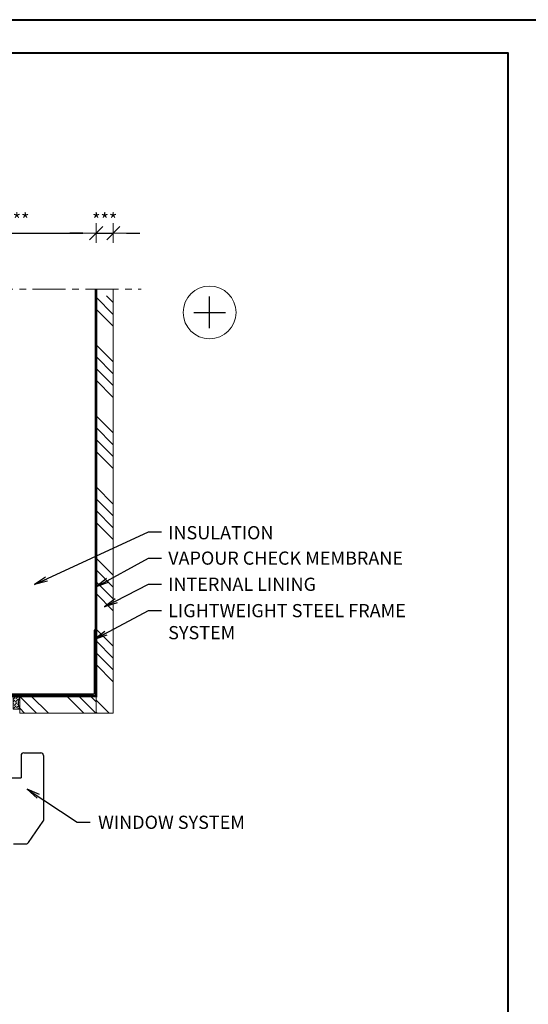
# Model space of a CAD drawing. Units: inches. Extents: x -2705 to 9895, y -11150 to -6707.
# Drawn here: x 2150 to 2535, y -10426 to -9680 of the extents above; entities that cross this region are included whole.
import ezdxf

# ---------------------------------------------------------------- set-up
doc = ezdxf.new("R2010")
doc.units = ezdxf.units.IN
doc.linetypes.add('CENTER', pattern=[2, 1.25, -0.25, 0.25, -0.25])
doc.linetypes.add('HIDDEN', pattern=[0.375, 0.25, -0.125])
doc.layers.add('A4IPUITE', color=46, linetype='Continuous')
doc.layers.add('C-PROFIIL', color=165, linetype='Continuous')
for name, color, linetype, lineweight in [('AURUTÕKE', 205, 'Continuous', 15), ('DIM', 223, 'Continuous', 15), ('H', 252, 'Continuous', 9), ('KIPSPLAAT', 252, 'Continuous', 15), ('RAAM', 251, 'Continuous', 40), ('SOOJUSTUS', 45, 'Continuous', 15), ('TELJED', 7, 'CENTER', 9), ('TEXT', 25, 'Continuous', 25)]:
    doc.layers.add(name, color=color, linetype=linetype, lineweight=lineweight)
doc.styles.add('1-  5 ARI 2mm', font='ARIAL.TTF', dxfattribs={"width": 0.8, "height": 10})
doc.dimstyles.new('DIM  5 ARI', dxfattribs={"dimscale": 5, "dimtxt": 2, "dimasz": 2, "dimexe": 1, "dimexo": 5, "dimgap": 1, "dimtad": 3, "dimdec": 0, "dimzin": 1, "dimdsep": 46, "dimtxsty": '1-  5 ARI 2mm', "dimblk1": 'OMATICK', "dimblk2": 'OMATICK', "dimsah": 1, "dimcen": -3, "dimdle": 1, "dimse1": 1, "dimse2": 1, "dimclrd": 256, "dimclre": 256, "dimclrt": 112, "dimadec": 0, "dimazin": 0, "dimtfac": 1.5, "dimtdec": 0, "dimtix": 1, "dimtmove": 1, "dimatfit": 3, "dimldrblk": 'OPEN', "dimfxl": 0, "dimtvp": 2.25, "dimtolj": 1, "dimtzin": 0, "dimarcsym": 0})

# ---------------------------------------------------------------- blocks, each defined once
blk = doc.blocks.new('OMATICK')
for p, q in [((0, -0.75), (0, 0.75)), ((1, 0), (-1, 0)), ((0.5, 0.5), (-0.5, -0.5))]:
    blk.add_line(p, q)
blk = doc.blocks.new('*D82')
at = {"layer": 'Defpoints', "color": 0, "ltscale": 3}
for p in [(2208.26, -9841.56), (2088.26, -9884), (2208.26, -9884)]:
    blk.add_point(p, dxfattribs=at)
at = {"layer": 'DIM', "lineweight": -2, "ltscale": 3}
blk.add_line((2098.26, -9841.56), (2198.26, -9841.56), dxfattribs=at)
at = {"layer": 'DIM', "lineweight": -2, "ltscale": 3, "xscale": 10, "yscale": 10, "zscale": 10, "rotation": 180}
blk.add_blockref('OMATICK', (2088.26, -9841.56), dxfattribs=at)
at = {"layer": 'DIM', "lineweight": -2, "ltscale": 3, "xscale": 10, "yscale": 10, "zscale": 10}
blk.add_blockref('OMATICK', (2208.26, -9841.56), dxfattribs=at)
at = {"layer": 'DIM', "color": 112, "ltscale": 3, "insert": (2148.26, -9831.56), "char_height": 10, "attachment_point": 5, "style": '1-  5 ARI 2mm'}
blk.add_mtext('\\A1;***', dxfattribs=at)
blk = doc.blocks.new('_Open')
at = {"color": 0, "linetype": 'ByBlock', "lineweight": -2}
for p, q in [((-1, 0.167), (0, 0)), ((-1, -0.167), (0, 0)), ((0, 0), (-1, 0))]:
    blk.add_line(p, q, dxfattribs=at)
blk = doc.blocks.new('*D83')
at = {"layer": 'Defpoints', "color": 0, "ltscale": 3}
for p in [(2221.26, -9841.56), (2208.26, -9884), (2221.26, -9884)]:
    blk.add_point(p, dxfattribs=at)
at = {"layer": 'DIM', "lineweight": -2, "ltscale": 3}
for p, q in [((2198.26, -9841.56), (2188.26, -9841.56)), ((2208.26, -9841.56), (2221.26, -9841.56)), ((2231.26, -9841.56), (2241.26, -9841.56))]:
    blk.add_line(p, q, dxfattribs=at)
at = {"layer": 'DIM', "lineweight": -2, "ltscale": 3, "xscale": 10, "yscale": 10, "zscale": 10}
blk.add_blockref('OMATICK', (2208.26, -9841.56), dxfattribs=at)
at = {"layer": 'DIM', "lineweight": -2, "ltscale": 3, "xscale": 10, "yscale": 10, "zscale": 10, "rotation": 180}
blk.add_blockref('OMATICK', (2221.26, -9841.56), dxfattribs=at)
at = {"layer": 'DIM', "color": 112, "ltscale": 3, "insert": (2214.76, -9831.56), "char_height": 10, "attachment_point": 5, "style": '1-  5 ARI 2mm'}
blk.add_mtext('\\A1;***', dxfattribs=at)

msp = doc.modelspace()

# ---------------------------------------------------------------- hatches: boundary and pattern name
at = {"layer": 'H'}
h = msp.add_hatch(dxfattribs=at)
h.set_pattern_fill('ANSI34', color=256, scale=2, angle=-90, style=0)
h.set_pattern_definition([(315, (9030.992, -9744.314), (26.94077, 26.94077), []), (315, (9030.992, -9753.294), (26.94077, 26.94077), []), (315, (9030.992, -9762.274), (26.94077, 26.94077), []), (315, (9030.992, -9771.254), (26.94077, 26.94077), [])])
h.paths.add_polyline_path([(2221.26, -9888.99), (2208.26, -9888.99), (2208.26, -10192.43), (2208.26, -10205.43), (2221.26, -10205.43)])
h = msp.add_hatch(dxfattribs=at)
h.set_pattern_fill('ANSI36', color=256, scale=0.4, style=0)
h.set_pattern_definition([(45, (2694.246, -3245.011), (0.6735192, 2.46957043), [3.175, -0.635, 0, -0.635])])
edge = h.paths.add_edge_path()
edge.add_line((2149.8, -10192.43), (2145.43, -10192.43))
edge.add_line((2145.43, -10192.43), (2145.43, -10202.43))
edge.add_line((2145.43, -10202.43), (2150.43, -10202.43))
edge.add_arc((2173.96, -10195.93), 24.41, 171.75693, 195.44207, ccw=False)
at = {"layer": 'H', "ltscale": 3}
h = msp.add_hatch(dxfattribs=at)
h.set_pattern_fill('ANSI34', color=256, scale=2, angle=270, style=0)
h.set_pattern_definition([(315, (-5, 0), (26.94077, 26.94077), []), (315, (-5, -8.98), (26.94077, 26.94077), []), (315, (-5, -17.96), (26.94077, 26.94077), []), (315, (-5, -26.94), (26.94077, 26.94077), [])])
h.paths.add_polyline_path([(2208.26, -10192.43), (2150.43, -10192.43), (2150.43, -10205.43), (2208.26, -10205.43)])

# ---------------------------------------------------------------- linework, layer by layer
at = {"layer": 'A4IPUITE'}
for p, q in [((2153.43, -10235.43), (2166.43, -10235.43)), ((2151.43, -10237.43), (2151.43, -10254.43)), ((2168.43, -10237.43), (2168.43, -10286.63)), ((2124.93, -10254.43), (2151.43, -10254.43)), ((2156.97, -10303.29), (2168.25, -10287.2)), ((2145.73, -10304.43), (2155.17, -10304.43))]:
    msp.add_line(p, q, dxfattribs=at)
for centre, radius, start, end in [((2153.43, -10237.43), 2, 90, 180), ((2166.43, -10237.43), 2, 0, 90), ((2167.43, -10286.63), 1, 324.97865, 0), ((2155.17, -10302.43), 2, 270, 334.35899)]:
    msp.add_arc(centre, radius, start, end, dxfattribs=at)
at = {"layer": 'AURUTÕKE', "linetype": 'HIDDEN', "ltscale": 50, "const_width": 2}
msp.add_lwpolyline([(2208.26, -9883.99), (2208.26, -10192.43), (2088.26, -10192.43)], dxfattribs=at)
at = {"layer": 'C-PROFIIL'}
msp.add_lwpolyline([(2208.26, -10142.43), (2206.76, -10142.43), (2206.76, -10189.93, -0.414214), (2205.76, -10190.93), (2090.76, -10190.93, -0.414214), (2089.76, -10189.93), (2089.76, -10142.43), (2088.26, -10142.43), (2088.26, -10190.43, 0.414214), (2090.26, -10192.43), (2206.26, -10192.43, 0.414214), (2208.26, -10190.43)], format="xyb", close=True, dxfattribs=at)
at = {"layer": 'H'}
msp.add_lwpolyline([(2150.43, -10202.43), (2145.43, -10202.43), (2145.43, -10192.43), (2150.43, -10192.43, 0.176253)], format="xyb", close=True, dxfattribs=at)
msp.add_circle((2294.15, -9901.67), 20, dxfattribs=at)
at = {"layer": 'KIPSPLAAT'}
msp.add_lwpolyline([(2208.26, -9883.99), (2208.26, -10205.43), (2221.26, -10205.43), (2221.26, -9883.99)], dxfattribs=at)
msp.add_lwpolyline([(2150.43, -10205.43), (2208.26, -10205.43), (2208.26, -10192.43), (2150.43, -10192.43)], close=True, dxfattribs=at)
at = {"layer": 'RAAM'}
for points in [[(2544.79, -11149.87), (1494.79, -11149.87), (1494.79, -9679.87), (2544.79, -9679.87)], [(2519.79, -11124.87), (1594.79, -11124.87), (1594.79, -9704.87), (2519.79, -9704.87)]]:
    msp.add_lwpolyline(points, close=True, dxfattribs=at)
at = {"layer": 'SOOJUSTUS'}
msp.add_line((2208.26, -9883.99), (2208.26, -10192.43), dxfattribs=at)
at = {"layer": 'TELJED', "ltscale": 20}
msp.add_line((2000.21, -9883.99), (2242.25, -9883.99), dxfattribs=at)
at = {"layer": 'TEXT'}
for p, q in [((2294.15, -9913.67), (2294.15, -9889.67)), ((2282.15, -9901.67), (2306.15, -9901.67))]:
    msp.add_line(p, q, dxfattribs=at)

# ---------------------------------------------------------------- texts
at = {"layer": 'DIM', "color": 112, "char_height": 10, "attachment_point": 1, "style": '1-  5 ARI 2mm'}
for s, insert, width in [('{\\fArial|b0|i0|c186|p34;INSULATION}', (2262.83, -10063.61), 214.1858), ('{\\fArial|b0|i0|c186|p34;VAPOUR CHECK MEMBRANE}', (2262.83, -10082.86), 214.1858), ('{\\fArial|b0|i0|c186|p34;INTERNAL LINING}', (2262.83, -10102.67), 214.1858), ('{\\fArial|b0|i0|c186|p34;LIGHTWEIGHT STEEL FRAME SYSTEM}', (2262.83, -10122.67), 214.1858), ('{\\fArial|b0|i0|c186|p34;WINDOW SYSTEM}', (2209.73, -10283.04), 272.9408)]:
    msp.add_mtext(s, dxfattribs=dict(at, insert=insert, width=width))

# ---------------------------------------------------------------- dimensions: what is measured, and where the dimension line sits
at = {"layer": 'DIM'}
for base, p1, p2, picture, middle in [((2208.26, -9841.56), (2088.26, -9884), (2208.26, -9884), '*D82', (2148.26, -9841.56)), ((2221.26, -9841.56), (2208.26, -9884), (2221.26, -9884), '*D83', (2214.76, -9841.56))]:
    dim = msp.add_linear_dim(base=base, p1=p1, p2=p2, text='***', dimstyle='DIM  5 ARI', dxfattribs=at)
    dim.commit()
    dim.dimension.update_dxf_attribs({"geometry": picture, "text_midpoint": middle, "dimtype": 160})

# ---------------------------------------------------------------- leaders
at = {"layer": 'DIM', "annotation_type": 0, "has_hookline": 1, "hookline_direction": 0}
for points, text_width in [([(2161.66, -10107.92), (2247.83, -10067.86), (2257.83, -10067.86)], 156.46), ([(2208.26, -10109.51), (2247.83, -10087.86), (2257.83, -10087.86)], 156.46), ([(2214.54, -10124.71), (2247.83, -10107.67), (2257.83, -10107.67)], 93.89), ([(2206.71, -10149.55), (2247.83, -10127.67), (2257.83, -10127.67)], 205.74), ([(2156.13, -10262.94), (2193.83, -10288.04), (2203.83, -10288.04)], 97.11)]:
    msp.add_leader(points, dimstyle='DIM  5 ARI', override={"dimgap": 1, "dimtad": 0}, dxfattribs=dict(at, text_width=text_width))

doc.saveas('drawing.dxf')
